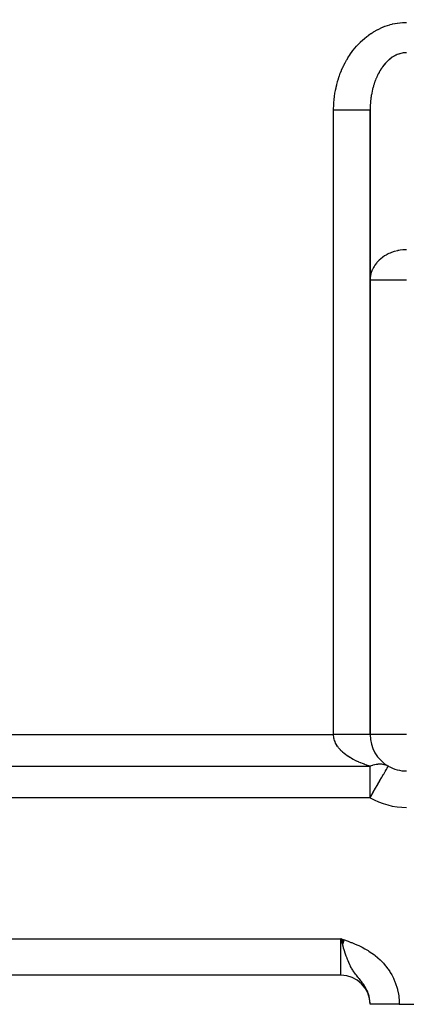
# Model space of a CAD drawing. Extents: x 24 to 1888, y -952 to 406.
# Drawn here: x 1151 to 1204, y -451 to -316 of the extents above; entities that cross this region are included whole.
import ezdxf

# ---------------------------------------------------------------- set-up
doc = ezdxf.new("R2010")
doc.units = 0
doc.linetypes.add('DASHED', pattern=[11.05, 8.7, -2.35])
doc.layers.get('0').update_dxf_attribs({"linetype": 'CONTINUOUS'})
doc.layers.add('NEVIDI', color=4, linetype='DASHED')

msp = doc.modelspace()

# ---------------------------------------------------------------- linework, layer by layer
at = {"color": 2}
for p, q in [((1199, -414.489413), (1199, -328.831998)), ((1199, -328.831998), (1199, -414.489413)), ((1201.495639, -418.827093), (1201.498146, -418.822751)), ((1201.498146, -418.822751), (1201.5, -418.81954)), ((1195.48888, -442.679787), (1195, -442.489413)), ((1195.48205, -442.698861), (1195, -442.489413)), ((1195.475219, -442.717935), (1195, -442.489413)), ((1195.468389, -442.737007), (1195, -442.489413)), ((1195.46156, -442.756078), (1195, -442.489413)), ((1195.454731, -442.775146), (1195, -442.489413)), ((1195.447904, -442.794211), (1195, -442.489413)), ((1195.441078, -442.813273), (1195, -442.489413)), ((1195.434253, -442.832331), (1195, -442.489413)), ((1195.42743, -442.851385), (1195, -442.489413)), ((1195.420608, -442.870434), (1195, -442.489413)), ((1195.413788, -442.889477), (1195, -442.489413)), ((1195.406971, -442.908515), (1195, -442.489413)), ((1195.400155, -442.927547), (1195, -442.489413)), ((1195.393342, -442.946572), (1195, -442.489413)), ((1195.386532, -442.96559), (1195, -442.489413)), ((1195.379724, -442.9846), (1195, -442.489413)), ((1195.372919, -443.003601), (1195, -442.489413)), ((1195.366118, -443.022594), (1195, -442.489413)), ((1195.359319, -443.041578), (1195, -442.489413)), ((1195.352525, -443.060552), (1195, -442.489413)), ((1195.345733, -443.079516), (1195, -442.489413)), ((1195.338946, -443.09847), (1195, -442.489413)), ((1195.332163, -443.117412), (1195, -442.489413)), ((1195.325383, -443.136343), (1195, -442.489413)), ((1195.318608, -443.155261), (1195, -442.489413)), ((1195.311838, -443.174167), (1195, -442.489413)), ((1195.305072, -443.19306), (1195, -442.489413)), ((1195.298311, -443.211939), (1195, -442.489413)), ((1195.291556, -443.230804), (1195, -442.489413)), ((1195.284805, -443.249655), (1195, -442.489413)), ((1195.27806, -443.26849), (1195, -442.489413)), ((1195.27132, -443.28731), (1195, -442.489413)), ((1195.264586, -443.306114), (1195, -442.489413)), ((1195.257858, -443.324902), (1195, -442.489413)), ((1195.251136, -443.343672), (1195, -442.489413)), ((1195.079792, -442.771246), (1195, -442.489413)), ((1195, -447.489413), (1083, -447.489413)), ((1195, -447.489413), (1083, -447.489413)), ((1199, -451.489413), (1199, -451.433684)), ((1199, -451.489413), (1199, -451.433684)), ((1199, -451.489413), (1199, -451.433684)), ((1203, -451.489413), (1199, -451.489413)), ((1203, -451.489413), (1254, -451.489413))]:
    msp.add_line(p, q, dxfattribs=at)
for centre, radius, start, end in [((1204, -414.489413), 5, 180.000039, 239.999968), ((1204, -414.489413), 5, 240, 270), ((1195, -451.489413), 4, 0, 90)]:
    msp.add_arc(centre, radius, start, end, dxfattribs=at)
at = {"layer": 'NEVIDI', "color": 7, "linetype": 'CONTINUOUS'}
for p, q in [((1201.032193, -317.354978), (1201.075254, -317.339032)), ((1201.075254, -317.339032), (1201.367221, -317.237608)), ((1201.367221, -317.237608), (1201.410728, -317.223478)), ((1201.410728, -317.223478), (1201.705469, -317.134337)), ((1201.705469, -317.134337), (1201.749349, -317.122035)), ((1201.749349, -317.122035), (1202.046481, -317.045235)), ((1202.046481, -317.045235), (1202.090682, -317.03477)), ((1202.090682, -317.03477), (1202.389852, -316.970386)), ((1202.389852, -316.970386), (1202.434313, -316.961771)), ((1202.434313, -316.961771), (1202.735078, -316.909917)), ((1202.735078, -316.909917), (1202.779739, -316.903168)), ((1202.779739, -316.903168), (1203.081985, -316.863928)), ((1203.081985, -316.863928), (1203.126834, -316.85906)), ((1203.126834, -316.85906), (1203.429989, -316.832612)), ((1203.429989, -316.832612), (1203.474933, -316.82965)), ((1203.474933, -316.82965), (1203.778707, -316.816147)), ((1203.778707, -316.816147), (1203.823706, -316.815115)), ((1203.823706, -316.815115), (1204, -316.813494)), ((1198.553256, -318.752774), (1198.810586, -318.558527)), ((1198.810586, -318.558527), (1198.849197, -318.530496)), ((1198.849197, -318.530496), (1199.112014, -318.347131)), ((1199.112014, -318.347131), (1199.151376, -318.320761)), ((1199.151376, -318.320761), (1199.419335, -318.148539)), ((1199.419335, -318.148539), (1199.459473, -318.123816)), ((1199.459473, -318.123816), (1199.732296, -317.962944)), ((1199.732296, -317.962944), (1199.773126, -317.939923)), ((1199.773126, -317.939923), (1200.050475, -317.790579)), ((1200.050475, -317.790579), (1200.09192, -317.769297)), ((1200.09192, -317.769297), (1200.373419, -317.63167)), ((1200.373419, -317.63167), (1200.415472, -317.61213)), ((1200.415472, -317.61213), (1200.700789, -317.486395)), ((1200.700789, -317.486395), (1200.743377, -317.468636)), ((1200.743377, -317.468636), (1201.032193, -317.354978)), ((1197.147063, -320.079335), (1197.179989, -320.042265)), ((1197.179989, -320.042265), (1197.405377, -319.797238)), ((1197.405377, -319.797238), (1197.439309, -319.761623)), ((1197.439309, -319.761623), (1197.67162, -319.526249)), ((1197.67162, -319.526249), (1197.706614, -319.492031)), ((1197.706614, -319.492031), (1197.945626, -319.266549)), ((1197.945626, -319.266549), (1197.981597, -319.23382)), ((1197.981597, -319.23382), (1198.227053, -319.018489)), ((1198.227053, -319.018489), (1198.263927, -318.987312)), ((1198.263927, -318.987312), (1198.515476, -318.782407)), ((1198.515476, -318.782407), (1198.553256, -318.752774)), ((1196.013788, -321.598845), (1196.200373, -321.310492)), ((1196.200373, -321.310492), (1196.228686, -321.26828)), ((1196.228686, -321.26828), (1196.423484, -320.988)), ((1196.423484, -320.988), (1196.453001, -320.947006)), ((1196.453001, -320.947006), (1196.655846, -320.675037)), ((1196.655846, -320.675037), (1196.686511, -320.635339)), ((1196.686511, -320.635339), (1196.897114, -320.37206)), ((1196.897114, -320.37206), (1196.928944, -320.333633)), ((1196.928944, -320.333633), (1197.147063, -320.079335)), ((1202.371709, -321.40214), (1202.315131, -321.433359)), ((1202.392991, -321.390705), (1202.371709, -321.40214)), ((1202.53764, -321.317385), (1202.392991, -321.390705)), ((1202.559184, -321.307112), (1202.53764, -321.317385)), ((1202.705326, -321.241777), (1202.559184, -321.307112)), ((1202.727178, -321.232651), (1202.705326, -321.241777)), ((1202.874608, -321.175391), (1202.727178, -321.232651)), ((1202.896663, -321.167465), (1202.874608, -321.175391)), ((1202.92108, -321.158881), (1202.896663, -321.167465)), ((1203.045287, -321.118328), (1202.92108, -321.158881)), ((1203.067503, -321.111619), (1203.045287, -321.118328)), ((1203.21712, -321.070683), (1203.067503, -321.111619)), ((1203.239471, -321.065198), (1203.21712, -321.070683)), ((1203.389894, -321.032494), (1203.239471, -321.065198)), ((1203.412362, -321.028235), (1203.389894, -321.032494)), ((1203.544242, -321.00649), (1203.412362, -321.028235)), ((1203.563425, -321.003789), (1203.544242, -321.00649)), ((1203.585955, -321.000765), (1203.563425, -321.003789)), ((1203.7375, -320.984602), (1203.585955, -321.000765)), ((1203.760082, -320.982814), (1203.7375, -320.984602)), ((1203.911903, -320.974969), (1203.760082, -320.982814)), ((1203.934415, -320.974423), (1203.911903, -320.974969)), ((1204.000006, -320.973745), (1203.934415, -320.974423)), ((1195.254099, -323.004674), (1195.40546, -322.687982)), ((1195.40546, -322.687982), (1195.428596, -322.641472)), ((1195.428596, -322.641472), (1195.589067, -322.331308)), ((1195.589067, -322.331308), (1195.613538, -322.285801)), ((1195.613538, -322.285801), (1195.782919, -321.982546)), ((1195.782919, -321.982546), (1195.808705, -321.938077)), ((1195.808705, -321.938077), (1195.986812, -321.642069)), ((1195.986812, -321.642069), (1196.013788, -321.598845)), ((1200.853294, -322.725157), (1200.736719, -322.878192)), ((1200.870895, -322.702858), (1200.853294, -322.725157)), ((1200.990803, -322.556286), (1200.870895, -322.702858)), ((1201.008873, -322.534982), (1200.990803, -322.556286)), ((1201.131925, -322.395111), (1201.008873, -322.534982)), ((1201.150483, -322.374781), (1201.131925, -322.395111)), ((1201.192923, -322.329025), (1201.150483, -322.374781)), ((1201.276576, -322.241747), (1201.192923, -322.329025)), ((1201.295567, -322.22246), (1201.276576, -322.241747)), ((1201.424587, -322.09639), (1201.295567, -322.22246)), ((1201.443919, -322.078226), (1201.424587, -322.09639)), ((1201.575655, -321.959306), (1201.443919, -322.078226)), ((1201.595454, -321.942147), (1201.575655, -321.959306)), ((1201.729744, -321.830517), (1201.595454, -321.942147)), ((1201.735989, -321.825523), (1201.729744, -321.830517)), ((1201.749833, -321.814515), (1201.735989, -321.825523)), ((1201.886531, -321.710293), (1201.749833, -321.814515)), ((1201.907052, -321.695337), (1201.886531, -321.710293)), ((1202.045921, -321.59872), (1201.907052, -321.695337)), ((1202.066753, -321.584905), (1202.045921, -321.59872)), ((1202.207737, -321.495947), (1202.066753, -321.584905)), ((1202.228752, -321.483353), (1202.207737, -321.495947)), ((1202.315131, -321.433359), (1202.228752, -321.483353)), ((1194.795286, -324.135074), (1194.918297, -323.801068)), ((1194.918297, -323.801068), (1194.937257, -323.751921)), ((1194.937257, -323.751921), (1195.069899, -323.423246)), ((1195.069899, -323.423246), (1195.090254, -323.374972)), ((1195.090254, -323.374972), (1195.23233, -323.052119)), ((1195.23233, -323.052119), (1195.254099, -323.004674)), ((1200.006935, -324.102584), (1199.917346, -324.295428)), ((1200.020513, -324.074403), (1200.006935, -324.102584)), ((1200.114371, -323.886492), (1200.020513, -324.074403)), ((1200.12858, -323.859043), (1200.114371, -323.886492)), ((1200.22652, -323.676435), (1200.12858, -323.859043)), ((1200.241313, -323.64981), (1200.22652, -323.676435)), ((1200.248574, -323.636828), (1200.241313, -323.64981)), ((1200.343261, -323.472645), (1200.248574, -323.636828)), ((1200.358681, -323.446772), (1200.343261, -323.472645)), ((1200.464457, -323.275385), (1200.358681, -323.446772)), ((1200.480407, -323.25043), (1200.464457, -323.275385)), ((1200.589984, -323.084882), (1200.480407, -323.25043)), ((1200.606478, -323.06082), (1200.589984, -323.084882)), ((1200.694429, -322.936094), (1200.606478, -323.06082)), ((1200.719635, -322.901425), (1200.694429, -322.936094)), ((1200.736719, -322.878192), (1200.719635, -322.901425)), ((1194.341014, -325.719997), (1194.42417, -325.368647)), ((1194.42417, -325.368647), (1194.437244, -325.316861)), ((1194.437244, -325.316861), (1194.530547, -324.969248)), ((1194.530547, -324.969248), (1194.545125, -324.918015)), ((1194.545125, -324.918015), (1194.648485, -324.574463)), ((1194.648485, -324.574463), (1194.664522, -324.523932)), ((1194.664522, -324.523932), (1194.777766, -324.184978)), ((1194.777766, -324.184978), (1194.795286, -324.135074)), ((1199.541967, -325.273763), (1199.478189, -325.47841)), ((1199.545144, -325.263949), (1199.541967, -325.273763)), ((1199.555401, -325.232491), (1199.545144, -325.263949)), ((1199.627069, -325.021831), (1199.555401, -325.232491)), ((1199.638017, -324.990955), (1199.627069, -325.021831)), ((1199.7143, -324.784379), (1199.638017, -324.990955)), ((1199.725933, -324.754103), (1199.7143, -324.784379)), ((1199.806744, -324.55186), (1199.725933, -324.754103)), ((1199.819069, -324.522179), (1199.806744, -324.55186)), ((1199.862342, -324.42023), (1199.819069, -324.522179)), ((1199.904334, -324.324489), (1199.862342, -324.42023)), ((1199.917346, -324.295428), (1199.904334, -324.324489)), ((1194.12334, -326.950308), (1194.175461, -326.590434)), ((1194.175461, -326.590434), (1194.183967, -326.537223)), ((1194.183967, -326.537223), (1194.246518, -326.179716)), ((1194.246518, -326.179716), (1194.256554, -326.12695)), ((1194.256554, -326.12695), (1194.32945, -325.772314)), ((1194.32945, -325.772314), (1194.341014, -325.719997)), ((1199.170525, -326.797325), (1199.133426, -327.028781)), ((1199.17643, -326.763023), (1199.170525, -326.797325)), ((1199.218642, -326.533726), (1199.17643, -326.763023)), ((1199.225306, -326.499753), (1199.218642, -326.533726)), ((1199.272566, -326.272951), (1199.225306, -326.499753)), ((1199.279976, -326.23938), (1199.272566, -326.272951)), ((1199.292424, -326.184052), (1199.279976, -326.23938)), ((1199.332254, -326.015235), (1199.292424, -326.184052)), ((1199.340406, -325.982085), (1199.332254, -326.015235)), ((1199.397651, -325.760894), (1199.340406, -325.982085)), ((1199.406486, -325.728394), (1199.397651, -325.760894)), ((1199.468635, -325.510411), (1199.406486, -325.728394)), ((1199.478189, -325.47841), (1199.468635, -325.510411)), ((1194.013837, -328.201227), (1194.034405, -327.836722)), ((1194.034405, -327.836722), (1194.038233, -327.782824)), ((1194.038233, -327.782824), (1194.069355, -327.419405)), ((1194.069355, -327.419405), (1194.074744, -327.365689)), ((1194.074744, -327.365689), (1194.116394, -327.003774)), ((1194.116394, -327.003774), (1194.12334, -326.950308)), ((1199.019111, -328.145938), (1199.008141, -328.384109)), ((1199.020852, -328.115406), (1199.019111, -328.145938)), ((1199.021126, -328.110709), (1199.020852, -328.115406)), ((1199.037371, -327.87324), (1199.021126, -328.110709)), ((1199.04018, -327.837975), (1199.037371, -327.87324)), ((1199.061677, -327.6016), (1199.04018, -327.837975)), ((1199.065246, -327.566713), (1199.061677, -327.6016)), ((1199.091992, -327.33154), (1199.065246, -327.566713)), ((1199.096336, -327.296863), (1199.091992, -327.33154)), ((1199.117817, -327.136177), (1199.096336, -327.296863)), ((1199.128288, -327.063375), (1199.117817, -327.136177)), ((1199.133426, -327.028781), (1199.128288, -327.063375)), ((1194, -328.831998), (1194.00088, -328.674478)), ((1194, -414.489413), (1194, -328.831998)), ((1194.251004, -328.831998), (1194, -328.831998)), ((1194.00088, -328.674478), (1194.001577, -328.620408)), ((1194.001577, -328.620408), (1194.011575, -328.255247)), ((1194.011575, -328.255247), (1194.013837, -328.201227)), ((1194.281851, -328.831998), (1194.251004, -328.831998)), ((1194.581119, -328.831998), (1194.281851, -328.831998)), ((1194.907934, -328.831998), (1194.581119, -328.831998)), ((1194.914803, -328.831998), (1194.907934, -328.831998)), ((1195.238305, -328.831998), (1194.914803, -328.831998)), ((1195.519576, -328.831998), (1195.238305, -328.831998)), ((1195.562718, -328.831998), (1195.519576, -328.831998)), ((1195.873396, -328.831998), (1195.562718, -328.831998)), ((1196.107047, -328.831998), (1195.873396, -328.831998)), ((1196.182232, -328.831998), (1196.107047, -328.831998)), ((1196.474984, -328.831998), (1196.182232, -328.831998)), ((1196.661007, -328.831998), (1196.474984, -328.831998)), ((1196.762759, -328.831998), (1196.661007, -328.831998)), ((1197.032358, -328.831998), (1196.762759, -328.831998)), ((1197.172643, -328.831998), (1197.032358, -328.831998)), ((1197.293919, -328.831998), (1197.172643, -328.831998)), ((1197.535534, -328.831998), (1197.293919, -328.831998)), ((1197.633817, -328.831998), (1197.535534, -328.831998)), ((1197.766104, -328.831998), (1197.633817, -328.831998)), ((1197.975522, -328.831998), (1197.766104, -328.831998)), ((1198.037195, -328.831998), (1197.975522, -328.831998)), ((1198.171118, -328.831998), (1198.037195, -328.831998)), ((1198.344479, -328.831998), (1198.171118, -328.831998)), ((1198.37636, -328.831998), (1198.344479, -328.831998)), ((1198.501598, -328.831998), (1198.37636, -328.831998)), ((1198.635755, -328.831998), (1198.501598, -328.831998)), ((1198.645917, -328.831998), (1198.635755, -328.831998)), ((1198.751635, -328.831998), (1198.645917, -328.831998)), ((1198.84158, -328.831998), (1198.751635, -328.831998)), ((1198.844238, -328.831998), (1198.84158, -328.831998)), ((1198.916736, -328.831998), (1198.844238, -328.831998)), ((1198.960237, -328.831998), (1198.916736, -328.831998)), ((1198.966106, -328.831998), (1198.960237, -328.831998)), ((1198.994015, -328.831998), (1198.966106, -328.831998)), ((1199, -328.831998), (1198.994015, -328.831998)), ((1199.000778, -328.693537), (1199, -328.831992)), ((1199.001226, -328.658188), (1199.000778, -328.693537)), ((1199.006907, -328.419447), (1199.001226, -328.658188)), ((1199.008141, -328.384109), (1199.006907, -328.419447)), ((1201.920899, -348.381804), (1201.736031, -348.455988)), ((1202.315156, -348.248389), (1201.920899, -348.381804)), ((1202.350527, -348.23798), (1202.315156, -348.248389)), ((1202.756809, -348.135727), (1202.350527, -348.23798)), ((1202.811175, -348.124385), (1202.756809, -348.135727)), ((1202.92108, -348.103091), (1202.811175, -348.124385)), ((1203.141539, -348.066857), (1202.92108, -348.103091)), ((1203.506186, -348.025419), (1203.141539, -348.066857)), ((1203.544173, -348.022404), (1203.506186, -348.025419)), ((1203.851626, -348.006912), (1203.544173, -348.022404)), ((1204, -348.00508), (1203.851626, -348.006912)), ((1199.936769, -349.740914), (1199.862335, -349.829696)), ((1200.133255, -349.527813), (1199.936769, -349.740914)), ((1200.248557, -349.414945), (1200.133255, -349.527813)), ((1200.459249, -349.227937), (1200.248557, -349.414945)), ((1200.694449, -349.043941), (1200.459249, -349.227937)), ((1200.748173, -349.005115), (1200.694449, -349.043941)), ((1200.977594, -348.851194), (1200.748173, -349.005115)), ((1201.192916, -348.722585), (1200.977594, -348.851194)), ((1201.4649, -348.579468), (1201.192916, -348.722585)), ((1201.561958, -348.533172), (1201.4649, -348.579468)), ((1201.736031, -348.455988), (1201.561958, -348.533172)), ((1199.292423, -350.76345), (1199.125679, -351.238427)), ((1199.322674, -350.69502), (1199.292423, -350.76345)), ((1199.466293, -350.411006), (1199.322674, -350.69502)), ((1199.54195, -350.281552), (1199.466293, -350.411006)), ((1199.663602, -350.094269), (1199.54195, -350.281552)), ((1199.862335, -349.829696), (1199.663602, -350.094269)), ((1199.006191, -351.958375), (1199, -352.165331)), ((1204, -352.165331), (1199, -352.165331)), ((1199.020818, -351.786086), (1199.006191, -351.958375)), ((1199.104444, -351.319446), (1199.020818, -351.786086)), ((1199.117793, -351.267622), (1199.104444, -351.319446)), ((1199.125679, -351.238427), (1199.117793, -351.267622)), ((1084, -414.489413), (1194, -414.489413)), ((1194.116777, -414.489413), (1194, -414.489413)), ((1194.002836, -414.6095), (1194, -414.489413)), ((1194.28185, -414.489413), (1194.116777, -414.489413)), ((1194.581182, -414.489413), (1194.28185, -414.489413)), ((1194.782301, -414.489413), (1194.581182, -414.489413)), ((1194.907933, -414.489413), (1194.782301, -414.489413)), ((1195.238435, -414.489413), (1194.907933, -414.489413)), ((1195.433852, -414.489413), (1195.238435, -414.489413)), ((1195.519575, -414.489413), (1195.433852, -414.489413)), ((1195.873388, -414.489413), (1195.519575, -414.489413)), ((1196.060282, -414.489413), (1195.873388, -414.489413)), ((1196.107047, -414.489413), (1196.060282, -414.489413)), ((1196.475047, -414.489413), (1196.107047, -414.489413)), ((1196.649499, -414.489413), (1196.475047, -414.489413)), ((1196.661007, -414.489413), (1196.649499, -414.489413)), ((1197.032291, -414.489413), (1196.661007, -414.489413)), ((1197.172643, -414.489413), (1197.032291, -414.489413)), ((1197.191348, -414.489413), (1197.172643, -414.489413)), ((1197.535534, -414.489413), (1197.191348, -414.489413)), ((1197.633817, -414.489413), (1197.535534, -414.489413)), ((1197.676156, -414.489413), (1197.633817, -414.489413)), ((1197.975577, -414.489413), (1197.676156, -414.489413)), ((1198.037194, -414.489413), (1197.975577, -414.489413)), ((1198.095286, -414.489413), (1198.037194, -414.489413)), ((1198.34443, -414.489413), (1198.095286, -414.489413)), ((1198.376359, -414.489413), (1198.34443, -414.489413)), ((1198.441254, -414.489413), (1198.376359, -414.489413)), ((1198.635776, -414.489413), (1198.441254, -414.489413)), ((1198.645917, -414.489413), (1198.635776, -414.489413)), ((1198.708121, -414.489413), (1198.645917, -414.489413)), ((1198.84158, -414.489413), (1198.708121, -414.489413)), ((1198.844193, -414.489413), (1198.84158, -414.489413)), ((1198.890526, -414.489413), (1198.844193, -414.489413)), ((1198.960237, -414.489413), (1198.890526, -414.489413)), ((1198.966108, -414.489413), (1198.960237, -414.489413)), ((1198.98562, -414.489413), (1198.966108, -414.489413)), ((1199, -414.489413), (1198.98562, -414.489413)), ((1204, -414.489413), (1199, -414.489413)), ((1194.003999, -414.631721), (1194.002836, -414.6095)), ((1194.017054, -414.781749), (1194.003999, -414.631721)), ((1194.019761, -414.803985), (1194.017054, -414.781749)), ((1194.039724, -414.934784), (1194.019761, -414.803985)), ((1194.043204, -414.953806), (1194.039724, -414.934784)), ((1194.04744, -414.975955), (1194.043204, -414.953806)), ((1194.081178, -415.12517), (1194.04744, -414.975955)), ((1194.086937, -415.147234), (1194.081178, -415.12517)), ((1194.130922, -415.29576), (1194.086937, -415.147234)), ((1194.138193, -415.3177), (1194.130922, -415.29576)), ((1194.192375, -415.465388), (1194.138193, -415.3177)), ((1194.201196, -415.487297), (1194.192375, -415.465388)), ((1194.226695, -415.547983), (1194.201196, -415.487297)), ((1194.265532, -415.633977), (1194.226695, -415.547983)), ((1194.275813, -415.655626), (1194.265532, -415.633977)), ((1194.35024, -415.801117), (1194.275813, -415.655626)), ((1194.362007, -415.822569), (1194.35024, -415.801117)), ((1194.446454, -415.966723), (1194.362007, -415.822569)), ((1194.459689, -415.98795), (1194.446454, -415.966723)), ((1194.554027, -416.130565), (1194.459689, -415.98795)), ((1194.563891, -416.14469), (1194.554027, -416.130565)), ((1194.568771, -416.151628), (1194.563891, -416.14469)), ((1194.672804, -416.292423), (1194.568771, -416.151628)), ((1194.688944, -416.313159), (1194.672804, -416.292423)), ((1194.802743, -416.452221), (1194.688944, -416.313159)), ((1194.820292, -416.472651), (1194.802743, -416.452221)), ((1194.943513, -416.609545), (1194.820292, -416.472651)), ((1194.962472, -416.629673), (1194.943513, -416.609545)), ((1195.046316, -416.716025), (1194.962472, -416.629673)), ((1195.095144, -416.76445), (1195.046316, -416.716025)), ((1195.115508, -416.784268), (1195.095144, -416.76445)), ((1195.257381, -416.91667), (1195.115508, -416.784268)), ((1195.279052, -416.936083), (1195.257381, -416.91667)), ((1195.43, -417.06599), (1195.279052, -416.936083)), ((1195.45301, -417.085029), (1195.43, -417.06599)), ((1195.612822, -417.212244), (1195.45301, -417.085029)), ((1195.637128, -417.230869), (1195.612822, -417.212244)), ((1195.666473, -417.253118), (1195.637128, -417.230869)), ((1195.805624, -417.355235), (1195.666473, -417.253118)), ((1195.831199, -417.373426), (1195.805624, -417.355235)), ((1196.008208, -417.494817), (1195.831199, -417.373426)), ((1196.035038, -417.512565), (1196.008208, -417.494817)), ((1196.220284, -417.630816), (1196.035038, -417.512565)), ((1196.248265, -417.648058), (1196.220284, -417.630816)), ((1196.41502, -417.747684), (1196.248265, -417.648058)), ((1196.441555, -417.763063), (1196.41502, -417.747684)), ((1196.470761, -417.779846), (1196.441555, -417.763063)), ((1196.671787, -417.891427), (1196.470761, -417.779846)), ((1196.702137, -417.907702), (1196.671787, -417.891427)), ((1196.910652, -418.015731), (1196.702137, -417.907702)), ((1196.942107, -418.031476), (1196.910652, -418.015731)), ((1197.157957, -418.135869), (1196.942107, -418.031476)), ((1197.190489, -418.15107), (1197.157957, -418.135869)), ((1197.279892, -418.192155), (1197.190489, -418.15107)), ((1197.413457, -418.25171), (1197.279892, -418.192155)), ((1197.446972, -418.266321), (1197.413457, -418.25171)), ((1197.676583, -418.36299), (1197.446972, -418.266321)), ((1197.711109, -418.377023), (1197.676583, -418.36299)), ((1197.947466, -418.469749), (1197.711109, -418.377023)), ((1197.982819, -418.483131), (1197.947466, -418.469749)), ((1198.225426, -418.571702), (1197.982819, -418.483131)), ((1198.247919, -418.579633), (1198.225426, -418.571702)), ((1198.261799, -418.584504), (1198.247919, -418.579633)), ((1198.510415, -418.668819), (1198.261799, -418.584504)), ((1199.434317, -418.66016), (1199.58786, -418.617685)), ((1199.58786, -418.617685), (1199.664446, -418.599261)), ((1199.664446, -418.599261), (1199.81644, -418.568239)), ((1199.81644, -418.568239), (1199.880859, -418.557351)), ((1199.880859, -418.557351), (1199.892059, -418.555596)), ((1199.892059, -418.555596), (1200.041844, -418.53616)), ((1200.041844, -418.53616), (1200.116298, -418.529333)), ((1200.116298, -418.529333), (1200.263417, -418.521545)), ((1200.263417, -418.521545), (1200.336311, -418.520569)), ((1200.336311, -418.520569), (1200.480143, -418.524461)), ((1200.480143, -418.524461), (1200.551255, -418.529333)), ((1200.551255, -418.529333), (1200.691212, -418.544884)), ((1200.691212, -418.544884), (1200.760324, -418.555596)), ((1200.760324, -418.555596), (1200.77052, -418.557352)), ((1200.77052, -418.557352), (1200.895978, -418.582764)), ((1200.895978, -418.582764), (1200.962729, -418.599259)), ((1200.962729, -418.599259), (1201.093417, -418.637903)), ((1079, -418.81954), (1199, -418.81954)), ((1198.54769, -418.680994), (1198.510415, -418.668819)), ((1198.8022, -418.760995), (1198.54769, -418.680994)), ((1198.840275, -418.772506), (1198.8022, -418.760995)), ((1199, -418.81954), (1198.840275, -418.772506)), ((1199, -418.882778), (1199, -418.81954)), ((1199, -418.945931), (1199, -418.882778)), ((1199, -419.059471), (1199, -418.945931)), ((1199, -419.178989), (1199, -419.059471)), ((1199, -419.365041), (1199, -419.178989)), ((1199, -419.446945), (1199, -419.365041)), ((1199, -419.530245), (1199, -419.446945)), ((1199, -419.880595), (1199, -419.530245)), ((1199, -419.89138), (1199, -419.880595)), ((1199, -420.121733), (1199, -419.89138)), ((1199.000005, -418.819543), (1199.124985, -418.767792)), ((1199.124985, -418.767792), (1199.202542, -418.738062)), ((1199.202542, -418.738062), (1199.357116, -418.684278)), ((1199.357116, -418.684278), (1199.411551, -418.667081)), ((1199.411551, -418.667081), (1199.434317, -418.66016)), ((1200.622344, -420.339685), (1200.862368, -419.92395)), ((1200.862368, -419.92395), (1200.862562, -419.923614)), ((1200.862562, -419.923614), (1200.869404, -419.911765)), ((1200.869404, -419.911765), (1201.02742, -419.638072)), ((1201.02742, -419.638072), (1201.068836, -419.566337)), ((1201.068836, -419.566337), (1201.09331, -419.523948)), ((1201.09331, -419.523948), (1201.124175, -419.470487)), ((1201.093417, -418.637903), (1201.157704, -418.660159)), ((1201.124175, -419.470487), (1201.192817, -419.351595)), ((1201.157704, -418.660159), (1201.176444, -418.667069)), ((1201.176444, -418.667069), (1201.283125, -418.710193)), ((1201.192817, -419.351595), (1201.238086, -419.273188)), ((1201.238086, -419.273188), (1201.246299, -419.258962)), ((1201.246299, -419.258962), (1201.290054, -419.183177)), ((1201.283125, -418.710193), (1201.344506, -418.738061)), ((1201.290054, -419.183177), (1201.326937, -419.119294)), ((1201.326937, -419.119294), (1201.331915, -419.110671)), ((1201.331915, -419.110671), (1201.358645, -419.064374)), ((1201.344506, -418.738061), (1201.464086, -418.799263)), ((1201.358645, -419.064374), (1201.367056, -419.049805)), ((1201.367056, -419.049805), (1201.386261, -419.016542)), ((1201.386261, -419.016542), (1201.410498, -418.974561)), ((1201.410498, -418.974561), (1201.431827, -418.937618)), ((1201.431827, -418.937618), (1201.450532, -418.905221)), ((1201.450532, -418.905221), (1201.453423, -418.900213)), ((1201.453423, -418.900213), (1201.46673, -418.877166)), ((1201.464086, -418.799263), (1201.499998, -418.819538)), ((1201.46673, -418.877166), (1201.46847, -418.874151)), ((1201.46847, -418.874151), (1201.480357, -418.853562)), ((1201.480357, -418.853562), (1201.491088, -418.834976)), ((1201.491088, -418.834976), (1201.495639, -418.827093)), ((1199, -420.38594), (1199, -420.121733)), ((1199, -420.435322), (1199, -420.38594)), ((1199, -420.923017), (1199, -420.435322)), ((1199, -421.02795), (1199, -420.923017)), ((1199, -421.167496), (1199, -421.02795)), ((1199, -421.49435), (1199, -421.167496)), ((1199.961943, -421.483533), (1200.048289, -421.333976)), ((1200.048289, -421.333976), (1200.059541, -421.314487)), ((1200.059541, -421.314487), (1200.340136, -420.828483)), ((1200.340136, -420.828483), (1200.353142, -420.805956)), ((1200.353142, -420.805956), (1200.560564, -420.44669)), ((1200.560564, -420.44669), (1200.612199, -420.357255)), ((1200.612199, -420.357255), (1200.622344, -420.339685)), ((1199, -421.650231), (1199, -421.49435)), ((1199, -422.091147), (1199, -421.650231)), ((1199, -422.292909), (1199, -422.091147)), ((1199, -422.704229), (1199, -422.292909)), ((1199.100354, -422.975849), (1199.420893, -422.420659)), ((1199.420893, -422.420659), (1199.423898, -422.415453)), ((1199.423898, -422.415453), (1199.741355, -421.865602)), ((1199.741355, -421.865602), (1199.746932, -421.855942)), ((1199.746932, -421.855942), (1199.961943, -421.483533)), ((1199, -423.149667), (1079, -423.149667)), ((1199, -422.947217), (1199, -422.704229)), ((1199, -422.962459), (1199, -422.947217)), ((1199, -423.149667), (1199, -422.962459)), ((1199, -423.149667), (1199.08725, -422.998545)), ((1199.08725, -422.998545), (1199.100354, -422.975849)), ((1083, -442.489413), (1195, -442.489413)), ((1195, -447.489413), (1195, -442.489413)), ((1195, -442.489413), (1195.384805, -442.625849)), ((1195.098919, -442.838617), (1195.079792, -442.771246)), ((1195.247102, -443.354918), (1195.098919, -442.838617)), ((1195.384805, -442.625849), (1195.494229, -442.66494)), ((1195.494229, -442.66494), (1195.878474, -442.80426)), ((1195.878474, -442.80426), (1195.987043, -442.844403)), ((1195.987043, -442.844403), (1196.369198, -442.989477)), ((1195.259893, -443.398825), (1195.247102, -443.354918)), ((1195.346006, -443.690701), (1195.259893, -443.398825)), ((1195.375359, -443.788522), (1195.346006, -443.690701)), ((1195.444935, -444.016484), (1195.375359, -443.788522)), ((1195.493524, -444.172134), (1195.444935, -444.016484)), ((1195.591702, -444.476788), (1195.493524, -444.172134)), ((1196.369198, -442.989477), (1196.476709, -443.031544)), ((1196.476709, -443.031544), (1196.85525, -443.18501)), ((1196.85525, -443.18501), (1196.961643, -443.229837)), ((1196.961643, -443.229837), (1197.335678, -443.394272)), ((1197.335678, -443.394272), (1197.440625, -443.442504)), ((1197.440625, -443.442504), (1197.809088, -443.6201)), ((1197.809088, -443.6201), (1197.912263, -443.672324)), ((1197.912263, -443.672324), (1198.273712, -443.864839)), ((1198.273712, -443.864839), (1198.373822, -443.920985)), ((1198.373822, -443.920985), (1198.72574, -444.1291)), ((1198.72574, -444.1291), (1198.82293, -444.189718)), ((1198.82293, -444.189718), (1199.164126, -444.414383)), ((1195.638842, -444.61806), (1195.591702, -444.476788)), ((1195.73836, -444.904994), (1195.638842, -444.61806)), ((1195.835539, -445.169901), (1195.73836, -444.904994)), ((1195.846416, -445.198596), (1195.835539, -445.169901)), ((1195.905025, -445.349893), (1195.846416, -445.198596)), ((1195.980819, -445.537288), (1195.905025, -445.349893)), ((1196.074072, -445.755264), (1195.980819, -445.537288)), ((1199.164126, -444.414383), (1199.258944, -444.480321)), ((1199.258944, -444.480321), (1199.589091, -444.722955)), ((1199.589091, -444.722955), (1199.679737, -444.793365)), ((1199.679737, -444.793365), (1199.994745, -445.052096)), ((1199.994745, -445.052096), (1200.081473, -445.127433)), ((1200.081473, -445.127433), (1200.380612, -445.402382)), ((1200.380612, -445.402382), (1200.462379, -445.481933)), ((1200.462379, -445.481933), (1200.744967, -445.773176)), ((1196.076937, -445.761748), (1196.074072, -445.755264)), ((1196.220314, -446.070458), (1196.076937, -445.761748)), ((1196.315206, -446.258785), (1196.220314, -446.070458)), ((1196.330934, -446.28885), (1196.315206, -446.258785)), ((1196.418398, -446.450418), (1196.330934, -446.28885)), ((1196.456115, -446.517286), (1196.418398, -446.450418)), ((1196.549108, -446.675482), (1196.456115, -446.517286)), ((1196.630773, -446.807197), (1196.549108, -446.675482)), ((1196.686919, -446.894204), (1196.630773, -446.807197)), ((1196.777792, -447.029552), (1196.686919, -446.894204)), ((1200.744967, -445.773176), (1200.821785, -445.857106)), ((1200.821785, -445.857106), (1201.087326, -446.16501)), ((1201.087326, -446.16501), (1201.159137, -446.253465)), ((1201.159137, -446.253465), (1201.407167, -446.578512)), ((1201.407167, -446.578512), (1201.473962, -446.671784)), ((1201.473962, -446.671784), (1201.70198, -447.011681)), ((1196.90627, -447.211063), (1196.777792, -447.029552)), ((1196.911477, -447.218208), (1196.90627, -447.211063)), ((1196.996741, -447.333173), (1196.911477, -447.218208)), ((1197.000338, -447.337945), (1196.996741, -447.333173)), ((1197.129463, -447.50578), (1197.000338, -447.337945)), ((1197.215355, -447.614411), (1197.129463, -447.50578)), ((1197.339688, -447.768864), (1197.215355, -447.614411)), ((1197.359792, -447.79363), (1197.339688, -447.768864)), ((1197.421936, -447.870001), (1197.359792, -447.79363)), ((1197.469207, -447.928024), (1197.421936, -447.870001)), ((1197.540684, -448.015899), (1197.469207, -447.928024)), ((1197.618813, -448.112526), (1197.540684, -448.015899)), ((1197.731278, -448.253575), (1197.618813, -448.112526)), ((1197.770897, -448.304044), (1197.731278, -448.253575)), ((1197.804994, -448.347885), (1197.770897, -448.304044)), ((1201.70198, -447.011681), (1201.76292, -447.108847)), ((1201.76292, -447.108847), (1201.968529, -447.460359)), ((1201.968529, -447.460359), (1202.022957, -447.560404)), ((1202.022957, -447.560404), (1202.20549, -447.922295)), ((1202.20549, -447.922295), (1202.253461, -448.025273)), ((1202.253461, -448.025273), (1202.413095, -448.39796)), ((1197.910945, -448.487013), (1197.804994, -448.347885)), ((1197.980299, -448.580966), (1197.910945, -448.487013)), ((1198.079787, -448.720744), (1197.980299, -448.580966)), ((1198.124703, -448.786134), (1198.079787, -448.720744)), ((1198.1321, -448.797054), (1198.124703, -448.786134)), ((1198.144617, -448.815638), (1198.1321, -448.797054)), ((1198.237243, -448.957549), (1198.144617, -448.815638)), ((1198.296862, -449.053538), (1198.237243, -448.957549)), ((1198.381534, -449.197399), (1198.296862, -449.053538)), ((1198.435336, -449.294229), (1198.381534, -449.197399)), ((1198.436939, -449.297185), (1198.435336, -449.294229)), ((1198.511392, -449.439812), (1198.436939, -449.297185)), ((1198.559373, -449.537909), (1198.511392, -449.439812)), ((1198.626785, -449.685823), (1198.559373, -449.537909)), ((1198.668872, -449.785449), (1198.626785, -449.685823)), ((1202.413095, -448.39796), (1202.454774, -448.504344)), ((1202.454774, -448.504344), (1202.59153, -448.888644)), ((1202.59153, -448.888644), (1202.626721, -448.998415)), ((1202.626721, -448.998415), (1202.739228, -449.39201)), ((1202.739228, -449.39201), (1202.767368, -449.503822)), ((1202.767368, -449.503822), (1202.854287, -449.902492)), ((1198.679914, -449.812679), (1198.668872, -449.785449)), ((1198.727612, -449.936392), (1198.679914, -449.812679)), ((1198.813463, -450.191776), (1198.76379, -450.038007)), ((1198.856667, -450.343858), (1198.843494, -450.295253)), ((1198.883735, -450.45151), (1198.856667, -450.343858)), ((1198.937575, -450.713217), (1198.907276, -450.556106)), ((1198.97481, -450.975851), (1198.964484, -450.889677)), ((1202.854287, -449.902492), (1202.875104, -450.015137)), ((1202.875104, -450.015137), (1202.936212, -450.417711)), ((1202.936212, -450.417711), (1202.949712, -450.531105)), ((1202.949712, -450.531105), (1202.984876, -450.93756)), ((1202.984876, -450.93756), (1202.991054, -451.051698)), ((1198.995497, -451.240189), (1198.985087, -451.081434)), ((1198.999082, -451.346372), (1198.995497, -451.240189)), ((1199, -451.433684), (1198.999082, -451.346372)), ((1199, -451.433684), (1199.000401, -451.433684)), ((1199.000401, -451.433684), (1199.001339, -451.433684)), ((1199.001339, -451.433684), (1199.00657, -451.433684)), ((1199.00657, -451.433684), (1199.009539, -451.433684)), ((1199.009539, -451.433684), (1199.020192, -451.433684)), ((1199.020192, -451.433684), (1199.025183, -451.433684)), ((1199.025183, -451.433684), (1199.031816, -451.433684)), ((1199.031816, -451.433684), (1199.04123, -451.433684)), ((1199.04123, -451.433684), (1199.048235, -451.433684)), ((1199.048235, -451.433684), (1199.069647, -451.433684)), ((1199.069647, -451.433684), (1199.078647, -451.433684)), ((1199.078647, -451.433684), (1199.105386, -451.433684)), ((1199.105386, -451.433684), (1199.116367, -451.433684)), ((1199.116367, -451.433684), (1199.126759, -451.433684)), ((1199.126759, -451.433684), (1199.148378, -451.433684)), ((1199.148378, -451.433684), (1199.161331, -451.433684)), ((1199.161331, -451.433684), (1199.198565, -451.433684)), ((1199.198565, -451.433684), (1199.213445, -451.433684)), ((1199.213445, -451.433684), (1199.255827, -451.433684)), ((1199.255827, -451.433684), (1199.272617, -451.433684)), ((1199.272617, -451.433684), (1199.283235, -451.433684)), ((1199.283235, -451.433684), (1199.320048, -451.433684)), ((1199.320048, -451.433684), (1199.338733, -451.433684)), ((1199.338733, -451.433684), (1199.39116, -451.433684)), ((1199.39116, -451.433684), (1199.411669, -451.433684)), ((1199.411669, -451.433684), (1199.468978, -451.433684)), ((1199.468978, -451.433684), (1199.491293, -451.433684)), ((1199.491293, -451.433684), (1199.49888, -451.433684)), ((1199.49888, -451.433684), (1199.553368, -451.433684)), ((1199.553368, -451.433684), (1199.577475, -451.433684)), ((1199.577475, -451.433684), (1199.644218, -451.433684)), ((1199.644218, -451.433684), (1199.670014, -451.433684)), ((1199.670014, -451.433684), (1199.741291, -451.433684)), ((1199.741291, -451.433684), (1199.768758, -451.433684)), ((1199.768758, -451.433684), (1199.770231, -451.433684)), ((1199.770231, -451.433684), (1199.844427, -451.433684)), ((1199.844427, -451.433684), (1199.873555, -451.433684)), ((1199.873555, -451.433684), (1199.953495, -451.433684)), ((1199.953495, -451.433684), (1199.984145, -451.433684)), ((1199.984145, -451.433684), (1200.068204, -451.433684)), ((1200.068204, -451.433684), (1200.092963, -451.433684)), ((1200.092963, -451.433684), (1200.100359, -451.433684)), ((1200.100359, -451.433684), (1200.18835, -451.433684)), ((1200.18835, -451.433684), (1200.222015, -451.433684)), ((1200.222015, -451.433684), (1200.313812, -451.433684)), ((1200.313812, -451.433684), (1200.348801, -451.433684)), ((1200.348801, -451.433684), (1200.444318, -451.433684)), ((1200.444318, -451.433684), (1200.461941, -451.433684)), ((1200.461941, -451.433684), (1200.48054, -451.433684)), ((1200.48054, -451.433684), (1200.579523, -451.433684)), ((1200.579523, -451.433684), (1200.617015, -451.433684)), ((1200.617015, -451.433684), (1200.71913, -451.433684)), ((1200.71913, -451.433684), (1200.757873, -451.433684)), ((1200.757873, -451.433684), (1200.863079, -451.433684)), ((1200.863079, -451.433684), (1200.871295, -451.433684)), ((1200.871295, -451.433684), (1200.90293, -451.433684)), ((1200.90293, -451.433684), (1201.011126, -451.433684)), ((1201.011126, -451.433684), (1201.051949, -451.433684)), ((1201.051949, -451.433684), (1201.162696, -451.433684)), ((1201.162696, -451.433684), (1201.204554, -451.433684)), ((1201.204554, -451.433684), (1201.314359, -451.433684)), ((1201.314359, -451.433684), (1201.317918, -451.433684)), ((1201.317918, -451.433684), (1201.360504, -451.433684)), ((1201.360504, -451.433684), (1201.476049, -451.433684)), ((1201.476049, -451.433684), (1201.519534, -451.433684)), ((1201.519534, -451.433684), (1201.637094, -451.433684)), ((1201.637094, -451.433684), (1201.681378, -451.433684)), ((1201.681378, -451.433684), (1201.784305, -451.433684)), ((1201.784305, -451.433684), (1201.800604, -451.433684)), ((1201.800604, -451.433684), (1201.8456, -451.433684)), ((1201.8456, -451.433684), (1201.966496, -451.433684)), ((1201.966496, -451.433684), (1202.011897, -451.433684)), ((1202.011897, -451.433684), (1202.134247, -451.433684)), ((1202.134247, -451.433684), (1202.180194, -451.433684)), ((1202.180194, -451.433684), (1202.273664, -451.433684)), ((1202.273664, -451.433684), (1202.303622, -451.433684)), ((1202.303622, -451.433684), (1202.349929, -451.433684)), ((1202.349929, -451.433684), (1202.474253, -451.433684)), ((1202.474253, -451.433684), (1202.520813, -451.433684)), ((1202.520813, -451.433684), (1202.645903, -451.433684)), ((1202.645903, -451.433684), (1202.692745, -451.433684)), ((1202.692745, -451.433684), (1202.774577, -451.433684)), ((1202.774577, -451.433684), (1202.818281, -451.433684)), ((1202.818281, -451.433684), (1202.86515, -451.433684)), ((1202.86515, -451.433684), (1202.990816, -451.433684)), ((1202.990816, -451.433684), (1203, -451.433684)), ((1202.991054, -451.051698), (1203, -451.433684)), ((1203, -451.433684), (1203, -451.489413))]:
    msp.add_line(p, q, dxfattribs=at)
for centre, radius, start, end in [((1104, -239.489413), 82, 286.791447, 313.208553), ((1204, -414.489413), 10, 240, 270)]:
    msp.add_arc(centre, radius, start, end, dxfattribs=at)

doc.saveas('drawing.dxf')
